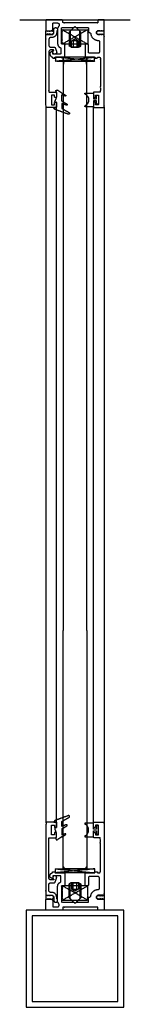
# Model space of a CAD drawing. Units: inches. Extents: x 99 to 3760, y -52 to 995.
# Drawn here: x 1676 to 1679, y 786 to 806 of the extents above; entities that cross this region are included whole.
import ezdxf

# ---------------------------------------------------------------- set-up
doc = ezdxf.new("R2010")
doc.units = ezdxf.units.IN
doc.header["$MEASUREMENT"] = 0
doc.layers.add('Predefinito', color=7, linetype='Continuous', true_color=0x000000)

msp = doc.modelspace()

# ---------------------------------------------------------------- linework, layer by layer
at = {"layer": 'Predefinito', "color": 7, "true_color": 0xffffff}
for points in [[(1676.98299, 803.84268), (1676.98299, 789.34662)], [(1677.19953, 789.34662), (1677.19953, 803.84268)], [(1677.94756, 789.34662), (1677.94756, 803.84268)], [(1678.16409, 803.84268), (1678.16409, 789.34662)]]:
    msp.add_lwpolyline(points, dxfattribs=at)
at = {"layer": 'Predefinito', "color": 1, "true_color": 0xff0000}
for points in [[(1676.58929, 785.6104), (1678.55779, 785.6104), (1678.55779, 787.5789), (1676.58929, 787.5789)], [(1676.7074, 785.72851), (1678.43968, 785.72851), (1678.43968, 787.46079), (1676.7074, 787.46079)]]:
    msp.add_lwpolyline(points, close=True, dxfattribs=at)
at = {"layer": 'Predefinito', "color": 7, "true_color": 0xffffff}
for points in [[(1676.45722, 805.6104), (1677.57354, 805.6104), (1678.68987, 805.6104)], [(1677.31764, 805.40961), (1677.57354, 805.26394), (1677.82945, 805.11827)], [(1677.82945, 805.40961), (1677.57354, 805.26394), (1677.31764, 805.11827)], [(1677.54795, 805.45292), (1677.50169, 805.40666), (1677.45543, 805.3604)], [(1677.45543, 805.3604), (1677.45543, 805.22072), (1677.45543, 805.08104)], [(1677.47512, 805.38008), (1677.47512, 805.22488), (1677.47512, 805.06967)], [(1677.59913, 805.45292), (1677.64539, 805.40666), (1677.69165, 805.3604)], [(1677.67197, 805.06967), (1677.67197, 805.22488), (1677.67197, 805.38008)], [(1677.69165, 805.08104), (1677.69165, 805.22072), (1677.69165, 805.3604)], [(1677.49323, 805.05922), (1677.47433, 805.07013), (1677.45543, 805.08104)], [(1677.50504, 805.1852), (1677.53929, 805.20498), (1677.57354, 805.22475)], [(1677.50504, 805.05922), (1677.50504, 805.12221), (1677.50504, 805.1852)], [(1677.53929, 805.1852), (1677.53929, 805.12221), (1677.53929, 805.05922)], [(1677.64205, 805.1852), (1677.60779, 805.20498), (1677.57354, 805.22475)], [(1677.60779, 805.1852), (1677.60779, 805.12221), (1677.60779, 805.05922)], [(1677.64205, 805.05922), (1677.64205, 805.12221), (1677.64205, 805.1852)], [(1677.65386, 805.05922), (1677.67275, 805.07013), (1677.69165, 805.08104)], [(1677.49323, 805.05922), (1677.49913, 805.05922), (1677.50504, 805.05922)], [(1677.65386, 805.05922), (1677.57354, 805.05922), (1677.49323, 805.05922)], [(1677.50504, 805.05922), (1677.57354, 805.05922), (1677.64205, 805.05922)], [(1677.65386, 805.05922), (1677.64795, 805.05922), (1677.64205, 805.05922)], [(1677.96724, 804.77575), (1677.57354, 804.81512), (1677.17984, 804.85449)], [(1677.17984, 804.77575), (1677.57354, 804.81512), (1677.96724, 804.85449)], [(1677.30614, 804.12655), (1677.26254, 804.15597), (1677.21895, 804.18538)], [(1677.30591, 803.96514), (1677.30591, 804.02813), (1677.30591, 804.09112)], [(1677.30614, 804.12655), (1677.34457, 804.10506), (1677.38301, 804.08357)], [(1677.37486, 804.06611), (1677.3405, 804.07861), (1677.30614, 804.09112)], [(1677.78024, 804.12615), (1677.8639, 804.12615), (1677.94756, 804.12615)], [(1677.94756, 804.12615), (1677.94756, 804.06709), (1677.94756, 804.00804)], [(1678.04598, 804.07693), (1678.0263, 804.07693), (1678.00661, 804.07693)], [(1678.00661, 804.00804), (1678.00661, 804.04248), (1678.00661, 804.07693)], [(1678.04598, 804.07693), (1678.04598, 803.98835), (1678.04598, 803.89977)], [(1677.19953, 803.93914), (1677.19216, 803.93914), (1677.18479, 803.93914)], [(1677.19953, 803.83087), (1677.19953, 803.885), (1677.19953, 803.93914)], [(1677.30625, 803.91512), (1677.30604, 803.86599), (1677.30583, 803.81685)], [(1677.30591, 803.96514), (1677.35807, 803.93502), (1677.41024, 803.9049)], [(1677.39922, 803.88128), (1677.35274, 803.8982), (1677.30625, 803.91512)], [(1677.94756, 804.00804), (1677.97709, 804.00804), (1678.00661, 804.00804)], [(1678.00661, 803.96867), (1677.97709, 803.96867), (1677.94756, 803.96867)], [(1677.94756, 803.96867), (1677.94756, 803.90961), (1677.94756, 803.85056)], [(1678.00661, 803.89977), (1678.00661, 803.93422), (1678.00661, 803.96867)], [(1678.04598, 803.89977), (1678.0263, 803.89977), (1678.00661, 803.89977)], [(1677.14835, 803.83087), (1677.17394, 803.83087), (1677.19953, 803.83087)], [(1677.43837, 803.69774), (1677.30631, 803.74581), (1677.17425, 803.79387)], [(1677.30583, 803.81685), (1677.37992, 803.77407), (1677.45402, 803.73129)], [(1677.94756, 803.85056), (1677.8639, 803.85056), (1677.78024, 803.85056)], [(1677.14835, 789.35843), (1677.17394, 789.35843), (1677.19953, 789.35843)], [(1677.43837, 789.49156), (1677.30631, 789.44349), (1677.17425, 789.39542)], [(1677.19953, 789.35843), (1677.19953, 789.30429), (1677.19953, 789.25016)], [(1677.30583, 789.37245), (1677.37992, 789.41523), (1677.45402, 789.45801)], [(1677.30625, 789.27418), (1677.30604, 789.32331), (1677.30583, 789.37245)], [(1677.94756, 789.33874), (1677.8639, 789.33874), (1677.78024, 789.33874)], [(1677.94756, 789.22063), (1677.94756, 789.27969), (1677.94756, 789.33874)], [(1677.19953, 789.25016), (1677.19216, 789.25016), (1677.18479, 789.25016)], [(1677.30591, 789.22416), (1677.35807, 789.25428), (1677.41024, 789.2844)], [(1677.30591, 789.22416), (1677.30591, 789.16117), (1677.30591, 789.09818)], [(1677.37486, 789.12319), (1677.3405, 789.11069), (1677.30614, 789.09818)], [(1677.39922, 789.30802), (1677.35274, 789.2911), (1677.30625, 789.27418)], [(1678.00661, 789.22063), (1677.97709, 789.22063), (1677.94756, 789.22063)], [(1677.94756, 789.18126), (1677.97709, 789.18126), (1678.00661, 789.18126)], [(1677.94756, 789.06315), (1677.94756, 789.12221), (1677.94756, 789.18126)], [(1678.00661, 789.28953), (1678.00661, 789.25508), (1678.00661, 789.22063)], [(1678.04598, 789.28953), (1678.0263, 789.28953), (1678.00661, 789.28953)], [(1678.00661, 789.18126), (1678.00661, 789.14681), (1678.00661, 789.11237)], [(1678.04598, 789.11237), (1678.0263, 789.11237), (1678.00661, 789.11237)], [(1678.04598, 789.11237), (1678.04598, 789.20095), (1678.04598, 789.28953)], [(1677.30614, 789.06275), (1677.26254, 789.03333), (1677.21895, 789.00392)], [(1677.30614, 789.06275), (1677.34457, 789.08424), (1677.38301, 789.10573)], [(1677.78024, 789.06315), (1677.8639, 789.06315), (1677.94756, 789.06315)], [(1677.96724, 788.41355), (1677.57354, 788.37418), (1677.17984, 788.33481)], [(1677.17984, 788.41355), (1677.57354, 788.37418), (1677.96724, 788.33481)], [(1677.49323, 788.13008), (1677.47433, 788.11917), (1677.45543, 788.10826)], [(1677.47512, 787.80922), (1677.47512, 787.96442), (1677.47512, 788.11963)], [(1677.49323, 788.13008), (1677.49913, 788.13008), (1677.50504, 788.13008)], [(1677.65386, 788.13008), (1677.57354, 788.13008), (1677.49323, 788.13008)], [(1677.50504, 788.13008), (1677.57354, 788.13008), (1677.64205, 788.13008)], [(1677.50504, 788.13008), (1677.50504, 788.06709), (1677.50504, 788.0041)], [(1677.53929, 788.0041), (1677.53929, 788.06709), (1677.53929, 788.13008)], [(1677.60779, 788.0041), (1677.60779, 788.06709), (1677.60779, 788.13008)], [(1677.65386, 788.13008), (1677.64795, 788.13008), (1677.64205, 788.13008)], [(1677.64205, 788.13008), (1677.64205, 788.06709), (1677.64205, 788.0041)], [(1677.65386, 788.13008), (1677.67275, 788.11917), (1677.69165, 788.10826)], [(1677.67197, 788.11963), (1677.67197, 787.96442), (1677.67197, 787.80922)], [(1677.31764, 787.77969), (1677.57354, 787.92536), (1677.82945, 788.07103)], [(1677.82945, 787.77969), (1677.57354, 787.92536), (1677.31764, 788.07103)], [(1677.45543, 787.8289), (1677.45543, 787.96858), (1677.45543, 788.10826)], [(1677.50504, 788.0041), (1677.53929, 787.98432), (1677.57354, 787.96455)], [(1677.64205, 788.0041), (1677.60779, 787.98432), (1677.57354, 787.96455)], [(1677.69165, 788.10826), (1677.69165, 787.96858), (1677.69165, 787.8289)]]:
    msp.add_open_spline(points, degree=2, dxfattribs=at)
for points, weights, knots in [([(1677.12866, 804.83481), (1677.12079, 804.83481), (1677.12079, 804.84268), (1677.12079, 804.84597), (1677.12079, 804.84926), (1677.12079, 804.85527), (1677.11498, 804.85685), (1677.06567, 804.8703), (1677.06567, 804.92142), (1677.06567, 804.92716), (1677.06567, 804.93291), (1677.06567, 804.94427), (1677.07551, 804.94995), (1677.09421, 804.96075), (1677.11291, 804.97155), (1677.11685, 804.97382), (1677.12079, 804.97155), (1677.12472, 804.96927), (1677.12472, 804.96473), (1677.12472, 804.94308), (1677.12472, 804.92142), (1677.12472, 804.91355), (1677.1326, 804.91355), (1677.20149, 804.91355), (1677.27039, 804.91355), (1677.29008, 804.91355), (1677.29008, 804.93323), (1677.29008, 804.98032), (1677.29008, 805.02741), (1677.29008, 805.04075), (1677.27768, 805.04569), (1677.22315, 805.06744), (1677.22315, 805.12615), (1677.22315, 805.28348), (1677.22315, 805.44082), (1677.22315, 805.44293), (1677.2242, 805.44476), (1677.23679, 805.46656), (1677.24937, 805.48835), (1677.26074, 805.50804), (1677.24937, 805.52772), (1677.23801, 805.54741), (1677.21527, 805.54741), (1677.17591, 805.54741), (1677.13654, 805.54741), (1677.12866, 805.54741), (1677.12866, 805.53953), (1677.12866, 805.48441), (1677.12866, 805.4293), (1677.12866, 805.38993), (1677.08929, 805.38993), (1677.04205, 805.38993), (1676.9948, 805.38993), (1676.98299, 805.38993), (1676.98299, 805.40174), (1676.98299, 805.50016), (1676.98299, 805.59859), (1676.98299, 805.6104), (1676.9948, 805.6104), (1677.15622, 805.6104), (1677.31764, 805.6104), (1677.32945, 805.6104), (1677.32945, 805.59859), (1677.32945, 805.5789), (1677.32945, 805.55922), (1677.32945, 805.55134), (1677.33732, 805.55134), (1677.68378, 805.55134), (1678.03023, 805.55134), (1678.03811, 805.55134), (1678.03811, 805.55922), (1678.03811, 805.5789), (1678.03811, 805.59859), (1678.03811, 805.6104), (1678.04992, 805.6104), (1678.1011, 805.6104), (1678.15228, 805.6104), (1678.16409, 805.6104), (1678.16409, 805.59859), (1678.16409, 805.50016), (1678.16409, 805.40174), (1678.16409, 805.38993), (1678.15228, 805.38993), (1678.09913, 805.38993), (1678.04598, 805.38993), (1678.00661, 805.38993), (1678.00661, 805.35056), (1678.00661, 805.31119), (1678.04598, 805.31119), (1678.09913, 805.31119), (1678.15228, 805.31119), (1678.16409, 805.31119), (1678.16409, 805.29937), (1678.16409, 804.57103), (1678.16409, 803.84268), (1678.16409, 803.83087), (1678.15228, 803.83087), (1678.05582, 803.83087), (1677.95937, 803.83087), (1677.94756, 803.83087), (1677.94756, 803.84268), (1677.94756, 803.885), (1677.94756, 803.92733), (1677.94756, 803.93914), (1677.95937, 803.93914), (1677.96724, 803.93914), (1677.97512, 803.93914), (1677.98693, 803.93914), (1677.98693, 803.92733), (1677.98693, 803.91256), (1677.98693, 803.8978), (1677.98693, 803.88993), (1677.9948, 803.88993), (1678.01842, 803.88993), (1678.04204, 803.88993), (1678.04992, 803.88993), (1678.04992, 803.8978), (1678.04992, 803.98835), (1678.04992, 804.0789), (1678.04992, 804.08678), (1678.04204, 804.08678), (1678.01842, 804.08678), (1677.9948, 804.08678), (1677.98693, 804.08678), (1677.98693, 804.0789), (1677.98693, 804.06414), (1677.98693, 804.04937), (1677.98693, 804.03756), (1677.97512, 804.03756), (1677.96724, 804.03756), (1677.95937, 804.03756), (1677.94756, 804.03756), (1677.94756, 804.04937), (1677.94756, 804.0917), (1677.94756, 804.13402), (1677.94756, 804.14583), (1677.95937, 804.14583), (1678.01842, 804.14583), (1678.07748, 804.14583), (1678.08535, 804.14583), (1678.08535, 804.15371), (1678.08535, 804.49426), (1678.08535, 804.83481), (1678.08535, 804.85449), (1678.06567, 804.85449), (1678.04992, 804.85449), (1678.03417, 804.85449), (1678.0263, 804.85449), (1678.0263, 804.84662), (1678.0263, 804.84465), (1678.0263, 804.84268), (1678.0263, 804.83481), (1678.01842, 804.83481), (1678.00268, 804.83481), (1677.98693, 804.83481), (1677.97905, 804.83481), (1677.97905, 804.84268), (1677.97905, 804.84465), (1677.97905, 804.84662), (1677.97905, 804.85449), (1677.97118, 804.85449), (1677.87866, 804.85449), (1677.78614, 804.85449), (1677.77827, 804.85449), (1677.77827, 804.86237), (1677.77827, 804.98441), (1677.77827, 805.10646), (1677.77827, 805.11827), (1677.79008, 805.11827), (1677.80779, 805.11827), (1677.82551, 805.11827), (1677.8452, 805.11827), (1677.8452, 805.09859), (1677.8452, 805.02575), (1677.8452, 804.95292), (1677.8452, 804.93323), (1677.86488, 804.93323), (1677.95543, 804.93323), (1678.04598, 804.93323), (1678.06567, 804.93323), (1678.06567, 804.95292), (1678.06567, 805.06315), (1678.06567, 805.17339), (1678.06567, 805.19307), (1678.04598, 805.19307), (1677.90513, 805.19307), (1677.88948, 805.33306), (1677.88752, 805.35056), (1677.86991, 805.35056), (1677.86149, 805.35056), (1677.85307, 805.35056), (1677.8452, 805.35056), (1677.8452, 805.35843), (1677.8452, 805.40174), (1677.8452, 805.44504), (1677.8452, 805.45292), (1677.83732, 805.45292), (1677.71527, 805.45292), (1677.59323, 805.45292), (1677.58338, 805.46276), (1677.57354, 805.4726), (1677.5637, 805.46276), (1677.55386, 805.45292), (1677.43181, 805.45292), (1677.30976, 805.45292), (1677.30189, 805.45292), (1677.30189, 805.44504), (1677.30189, 805.28559), (1677.30189, 805.12615), (1677.30189, 805.11827), (1677.30976, 805.11827), (1677.33338, 805.11827), (1677.35701, 805.11827), (1677.36882, 805.11827), (1677.36882, 805.10646), (1677.36882, 804.98441), (1677.36882, 804.86237), (1677.36882, 804.85449), (1677.36094, 804.85449), (1677.26842, 804.85449), (1677.1759, 804.85449), (1677.16803, 804.85449), (1677.16803, 804.84662), (1677.16803, 804.84465), (1677.16803, 804.84268), (1677.16803, 804.83481), (1677.16016, 804.83481), (1677.14441, 804.83481), (1677.12866, 804.83481)], [1, 0.707106781183, 1, 1, 1, 0.794722792549, 1, 0.794722792554, 1, 1, 1, 0.866025403782, 1, 1, 1, 0.866025403789, 1, 0.866025403789, 1, 1, 1, 0.707106781186, 1, 1, 1, 0.707106781191, 1, 1, 1, 0.827759135056, 1, 0.827759135058, 1, 1, 1, 0.965926164698, 1, 1, 1, 0.866025403784, 1, 0.866025403784, 1, 1, 1, 0.707106781183, 1, 1, 1, 0.707106781187, 1, 1, 1, 0.707106781069, 1, 1, 1, 0.707106781067, 1, 1, 1, 0.707106781189, 1, 1, 1, 0.707106781178, 1, 1, 1, 0.707106781187, 1, 1, 1, 0.70710678119, 1, 1, 1, 0.707106781065, 1, 1, 1, 0.707106781069, 1, 1, 1, 0.707106781187, 1, 0.707106781187, 1, 1, 1, 0.707106781189, 1, 1, 1, 0.707106781187, 1, 1, 1, 0.707106781189, 1, 1, 1, 0.707106781172, 1, 1, 1, 0.707106781198, 1, 1, 1, 0.707106781175, 1, 1, 1, 0.707106781183, 1, 1, 1, 0.707106781183, 1, 1, 1, 0.707106781183, 1, 1, 1, 0.707106781187, 1, 1, 1, 0.707106781189, 1, 1, 1, 0.707106781172, 1, 1, 1, 0.707106781183, 1, 1, 1, 0.707106781187, 1, 1, 1, 0.707106781183, 1, 1, 1, 0.707106781183, 1, 1, 1, 0.707106781183, 1, 1, 1, 0.707106781183, 1, 1, 1, 0.707106781183, 1, 1, 1, 0.707106781199, 1, 1, 1, 0.707106781189, 1, 1, 1, 0.707106781187, 1, 1, 1, 0.707106781186, 1, 1, 1, 0.707106781188, 1, 0.745355992502, 1, 0.7453559925, 1, 1, 1, 0.707106781183, 1, 1, 1, 0.707106781183, 1, 1, 1, 1, 1, 1, 1, 1, 1, 0.707106781183, 1, 1, 1, 0.707106781183, 1, 1, 1, 0.707106781189, 1, 1, 1, 0.707106781187, 1, 1, 1, 0.707106781183, 1, 1, 1, 0.707106781183, 1, 1, 1], [0, 0, 0, 0.31415927, 0.31415927, 0.48113458, 0.48113458, 0.7420328, 0.7420328, 2.9596678, 2.9596678, 3.25137742, 3.25137742, 3.7749762, 3.7749762, 4.87194171, 4.87194171, 5.08138122, 5.08138122, 5.29082073, 5.29082073, 6.39082073, 6.39082073, 6.70498, 6.70498, 10.2049596, 10.2049596, 10.99035776, 10.99035776, 13.38235013, 13.38235013, 13.97804443, 13.97804443, 16.59909938, 16.59909938, 24.59193354, 24.59193354, 24.69665278, 24.69665278, 25.97511013, 25.97511013, 27.02230768, 27.02230768, 28.06950523, 28.06950523, 30.06949373, 30.06949373, 30.383653, 30.383653, 33.18365299, 33.18365299, 34.75444932, 34.75444932, 37.15445951, 37.15445951, 37.62569841, 37.62569841, 42.62569841, 42.62569841, 43.09693731, 43.09693731, 51.29693731, 51.29693731, 51.76817621, 51.76817621, 52.76817621, 52.76817621, 53.08233547, 53.08233547, 70.68229468, 70.68229468, 70.99645394, 70.99645394, 71.99645394, 71.99645394, 72.46769284, 72.46769284, 75.06769284, 75.06769284, 75.53893174, 75.53893174, 80.53893174, 80.53893174, 81.01017064, 81.01017064, 83.71017064, 83.71017064, 85.28096696, 85.28096696, 86.85176329, 86.85176329, 89.55176329, 89.55176329, 90.02300219, 90.02300219, 127.02299199, 127.02299199, 127.49423089, 127.49423089, 132.39423089, 132.39423089, 132.86546979, 132.86546979, 135.01546979, 135.01546979, 135.48670868, 135.48670868, 135.88670868, 135.88670868, 136.35794758, 136.35794758, 137.10794758, 137.10794758, 137.42210685, 137.42210685, 138.62210685, 138.62210685, 138.93626611, 138.93626611, 143.53626611, 143.53626611, 143.85042538, 143.85042538, 145.05042538, 145.05042538, 145.36458464, 145.36458464, 146.11458464, 146.11458464, 146.58582354, 146.58582354, 146.98582354, 146.98582354, 147.45706244, 147.45706244, 149.60706244, 149.60706244, 150.07830134, 150.07830134, 153.07830134, 153.07830134, 153.3924606, 153.3924606, 170.6924606, 170.6924606, 171.47785877, 171.47785877, 172.27783837, 172.27783837, 172.59199764, 172.59199764, 172.69199764, 172.69199764, 173.0061569, 173.0061569, 173.8061569, 173.8061569, 174.12031617, 174.12031617, 174.22031617, 174.22031617, 174.53447543, 174.53447543, 179.23447543, 179.23447543, 179.5486347, 179.5486347, 185.7486143, 185.7486143, 186.2198532, 186.2198532, 187.1198532, 187.1198532, 187.90525136, 187.90525136, 191.60523096, 191.60523096, 192.39062913, 192.39062913, 196.99060873, 196.99060873, 197.77600689, 197.77600689, 203.37599669, 203.37599669, 204.16139486, 204.16139486, 209.99921611, 209.99921611, 210.72894376, 210.72894376, 211.15678741, 211.15678741, 211.47094668, 211.47094668, 213.67094668, 213.67094668, 213.98510594, 213.98510594, 220.18510594, 220.18510594, 220.89221272, 220.89221272, 221.5993195, 221.5993195, 227.7993195, 227.7993195, 228.11347877, 228.11347877, 236.21348897, 236.21348897, 236.52764823, 236.52764823, 237.72764823, 237.72764823, 238.19888713, 238.19888713, 244.39886673, 244.39886673, 244.713026, 244.713026, 249.413026, 249.413026, 249.72718526, 249.72718526, 249.82718526, 249.82718526, 250.14134453, 250.14134453, 250.94134453, 250.94134453, 250.94134453]), ([(1677.13653, 805.00016), (1677.14441, 805.00016), (1677.14441, 804.99229), (1677.14441, 804.99179), (1677.14441, 804.99129), (1677.14441, 804.98725), (1677.14113, 804.9849), (1677.12131, 804.97066), (1677.12524, 804.94658), (1677.12917, 804.9225), (1677.15248, 804.9153), (1677.17579, 804.9081), (1677.19261, 804.92578), (1677.20943, 804.94345), (1677.20109, 804.96638), (1677.18727, 805.00436), (1677.17345, 805.04233), (1677.16873, 805.05528), (1677.15495, 805.05528), (1677.12015, 805.05528), (1677.08535, 805.05528), (1677.04598, 805.05528), (1677.04598, 805.09465), (1677.04598, 805.1537), (1677.04598, 805.21276), (1677.04598, 805.25213), (1677.08535, 805.25213), (1677.0952, 805.25213), (1677.10504, 805.25213), (1677.20346, 805.25213), (1677.20346, 805.35056), (1677.20346, 805.36286), (1677.20346, 805.37517), (1677.20346, 805.37921), (1677.20674, 805.38157), (1677.22468, 805.39445), (1677.22304, 805.41647), (1677.2214, 805.4385), (1677.20175, 805.44858), (1677.1821, 805.45866), (1677.16325, 805.44714), (1677.14441, 805.43563), (1677.14441, 805.41355), (1677.14441, 805.38205), (1677.14441, 805.35056), (1677.14441, 805.31119), (1677.10504, 805.31119), (1677.04992, 805.31119), (1676.9948, 805.31119), (1676.98299, 805.31119), (1676.98299, 805.29937), (1676.98299, 804.57103), (1676.98299, 803.84268), (1676.98299, 803.83087), (1676.9948, 803.83087), (1677.09126, 803.83087), (1677.18772, 803.83087), (1677.19953, 803.83087), (1677.19953, 803.84268), (1677.19953, 803.885), (1677.19953, 803.92733), (1677.19953, 803.93914), (1677.18772, 803.93914), (1677.17984, 803.93914), (1677.17197, 803.93914), (1677.16016, 803.93914), (1677.16016, 803.92733), (1677.16016, 803.91256), (1677.16016, 803.8978), (1677.16016, 803.88993), (1677.15228, 803.88993), (1677.12866, 803.88993), (1677.10504, 803.88993), (1677.09716, 803.88993), (1677.09716, 803.8978), (1677.09716, 803.98835), (1677.09716, 804.0789), (1677.09716, 804.08678), (1677.10504, 804.08678), (1677.12866, 804.08678), (1677.15228, 804.08678), (1677.16016, 804.08678), (1677.16016, 804.0789), (1677.16016, 804.06414), (1677.16016, 804.04937), (1677.16016, 804.03756), (1677.17197, 804.03756), (1677.17984, 804.03756), (1677.18772, 804.03756), (1677.19953, 804.03756), (1677.19953, 804.04937), (1677.19953, 804.0917), (1677.19953, 804.13402), (1677.19953, 804.14583), (1677.18772, 804.14583), (1677.12079, 804.14583), (1677.05386, 804.14583), (1677.04598, 804.14583), (1677.04598, 804.15371), (1677.04598, 804.55725), (1677.04598, 804.96079), (1677.04598, 805.00016), (1677.08535, 805.00016), (1677.11094, 805.00016), (1677.13653, 805.00016)], [1, 0.707106781183, 1, 1, 1, 0.889756517744, 1, 0.84999078145, 1, 0.84999078145, 1, 0.84999078145, 1, 0.84999078145, 1, 1, 1, 0.819152044291, 1, 1, 1, 0.707106781186, 1, 1, 1, 0.7071067812, 1, 1, 1, 0.7071067812, 1, 1, 1, 0.889756514406, 1, 0.872160364598, 1, 0.872160364598, 1, 0.872160364598, 1, 0.872160364598, 1, 1, 1, 0.707106781187, 1, 1, 1, 0.707106781187, 1, 1, 1, 0.707106781189, 1, 1, 1, 0.707106781187, 1, 1, 1, 0.707106781188, 1, 1, 1, 0.707106781187, 1, 1, 1, 0.707106781183, 1, 1, 1, 0.707106781183, 1, 1, 1, 0.707106781183, 1, 1, 1, 0.707106781183, 1, 1, 1, 0.707106781189, 1, 1, 1, 0.707106781181, 1, 1, 1, 0.707106781191, 1, 1, 1, 0.707106781184, 1, 1, 1, 0.707106781187, 1, 1, 1], [0, 0, 0, 0.31415927, 0.31415927, 0.3394798, 0.3394798, 0.52907375, 0.52907375, 1.63873083, 1.63873083, 2.74838791, 2.74838791, 3.85804499, 3.85804499, 4.96770207, 4.96770207, 7.02049027, 7.02049027, 7.63135551, 7.63135551, 9.3991069, 9.3991069, 10.96990323, 10.96990323, 13.96989303, 13.96989303, 15.54068936, 15.54068936, 16.04068936, 16.04068936, 19.96768017, 19.96768017, 20.59300069, 20.59300069, 20.78259465, 20.78259465, 21.80498526, 21.80498526, 22.82737588, 22.82737588, 23.8497665, 23.8497665, 24.87215712, 24.87215712, 26.47215711, 26.47215711, 28.04295343, 28.04295343, 30.84295343, 30.84295343, 31.31419233, 31.31419233, 68.31418213, 68.31418213, 68.78542103, 68.78542103, 73.68542103, 73.68542103, 74.15665993, 74.15665993, 76.30665993, 76.30665993, 76.77789883, 76.77789883, 77.17789883, 77.17789883, 77.64913772, 77.64913772, 78.39913772, 78.39913772, 78.71329699, 78.71329699, 79.91329699, 79.91329699, 80.22745626, 80.22745626, 84.82745626, 84.82745626, 85.14161552, 85.14161552, 86.34161552, 86.34161552, 86.65577479, 86.65577479, 87.40577479, 87.40577479, 87.87701368, 87.87701368, 88.27701368, 88.27701368, 88.74825258, 88.74825258, 90.89825258, 90.89825258, 91.36949148, 91.36949148, 94.76949148, 94.76949148, 95.08365075, 95.08365075, 115.58365075, 115.58365075, 117.15444707, 117.15444707, 118.45444707, 118.45444707, 118.45444707]), ([(1677.00493, 805.31315), (1677.01857, 805.31906), (1677.0322, 805.32496), (1677.0322, 805.31906), (1677.0322, 805.31315), (1677.03825, 805.31315), (1677.0443, 805.31315), (1677.05794, 805.31906), (1677.07157, 805.32496), (1677.07157, 805.31906), (1677.07157, 805.31315), (1677.0765, 805.31315), (1677.08142, 805.31315), (1677.09476, 805.31426), (1677.1081, 805.31538), (1677.14047, 805.31807), (1677.14047, 805.35056), (1677.14047, 805.38304), (1677.1081, 805.38573), (1677.09476, 805.38685), (1677.08142, 805.38796), (1677.0765, 805.38796), (1677.07157, 805.38796), (1677.07157, 805.38205), (1677.07157, 805.37615), (1677.05794, 805.38205), (1677.0443, 805.38796), (1677.03825, 805.38796), (1677.0322, 805.38796), (1677.0322, 805.38205), (1677.0322, 805.37615), (1677.01857, 805.38205), (1677.00493, 805.38796), (1676.99396, 805.38796), (1676.98299, 805.38796), (1676.98299, 805.35056), (1676.98299, 805.31315), (1676.99396, 805.31315), (1677.00493, 805.31315)], [1, 1, 1, 1, 1, 1, 1, 1, 1, 1, 1, 1, 1, 1, 1, 0.735870844775, 1, 0.735870844775, 1, 1, 1, 1, 1, 1, 1, 1, 1, 1, 1, 1, 1, 1, 1, 1, 1, 1, 1, 1, 1], [0, 0, 0, 0.75498344, 0.75498344, 1.05498344, 1.05498344, 1.36216312, 1.36216312, 2.11714656, 2.11714656, 2.41714656, 2.41714656, 2.66714656, 2.66714656, 3.3472906, 3.3472906, 4.68120408, 4.68120408, 6.01511755, 6.01511755, 6.69526159, 6.69526159, 6.94526159, 6.94526159, 7.24526159, 7.24526159, 8.00024504, 8.00024504, 8.30742471, 8.30742471, 8.60742471, 8.60742471, 9.36240816, 9.36240816, 9.91958783, 9.91958783, 11.81958783, 11.81958783, 12.37676751, 12.37676751, 12.37676751]), ([(1678.14216, 805.31315), (1678.12852, 805.31906), (1678.11488, 805.32496), (1678.11488, 805.31906), (1678.11488, 805.31315), (1678.10883, 805.31315), (1678.10279, 805.31315), (1678.08915, 805.31906), (1678.07551, 805.32496), (1678.07551, 805.31906), (1678.07551, 805.31315), (1678.07059, 805.31315), (1678.06567, 805.31315), (1678.05232, 805.31426), (1678.03898, 805.31538), (1678.00661, 805.31807), (1678.00661, 805.35056), (1678.00661, 805.38304), (1678.03898, 805.38573), (1678.05232, 805.38685), (1678.06567, 805.38796), (1678.07059, 805.38796), (1678.07551, 805.38796), (1678.07551, 805.38205), (1678.07551, 805.37615), (1678.08915, 805.38205), (1678.10279, 805.38796), (1678.10883, 805.38796), (1678.11488, 805.38796), (1678.11488, 805.38205), (1678.11488, 805.37615), (1678.12852, 805.38205), (1678.14216, 805.38796), (1678.15312, 805.38796), (1678.16409, 805.38796), (1678.16409, 805.35056), (1678.16409, 805.31315), (1678.15312, 805.31315), (1678.14216, 805.31315)], [1, 1, 1, 1, 1, 1, 1, 1, 1, 1, 1, 1, 1, 1, 1, 0.735870844775, 1, 0.735870844775, 1, 1, 1, 1, 1, 1, 1, 1, 1, 1, 1, 1, 1, 1, 1, 1, 1, 1, 1, 1, 1], [0, 0, 0, 0.75498344, 0.75498344, 1.05498344, 1.05498344, 1.36216312, 1.36216312, 2.11714656, 2.11714656, 2.41714656, 2.41714656, 2.66714656, 2.66714656, 3.3472906, 3.3472906, 4.68120408, 4.68120408, 6.01511755, 6.01511755, 6.69526159, 6.69526159, 6.94526159, 6.94526159, 7.24526159, 7.24526159, 8.00024504, 8.00024504, 8.30742471, 8.30742471, 8.60742471, 8.60742471, 9.36240816, 9.36240816, 9.91958783, 9.91958783, 11.81958783, 11.81958783, 12.37676751, 12.37676751, 12.37676751]), ([(1677.18905, 804.1635), (1677.18515, 804.17678), (1677.19631, 804.18495), (1677.20748, 804.19312), (1677.21895, 804.18538)], [1, 0.818116267616, 1, 0.818116267616, 1], [0, 0, 0, 0.61266874, 0.61266874, 1.22533748, 1.22533748, 1.22533748]), ([(1677.38301, 804.08357), (1677.39068, 804.07914), (1677.38693, 804.07111), (1677.38319, 804.06308), (1677.37486, 804.06611)], [1, 0.737277336811, 1, 0.737277336811, 1], [0, 0, 0, 0.364351024, 0.364351024, 0.728702049, 0.728702049, 0.728702049]), ([(1677.7758, 804.10752), (1677.76886, 804.11102), (1677.77066, 804.11858), (1677.77246, 804.12615), (1677.78024, 804.12615)], [1, 0.78473579226, 1, 0.78473579226, 1], [0, 0, 0, 0.334263286, 0.334263286, 0.668526573, 0.668526573, 0.668526573]), ([(1677.7758, 804.10752), (1677.84913, 804.0705), (1677.84913, 803.98835), (1677.84913, 803.9062), (1677.7758, 803.86918)], [1, 0.851658316706, 1, 0.851658316706, 1], [0, 0, 0, 3.74091035, 3.74091035, 7.4818207, 7.4818207, 7.4818207]), ([(1677.18973, 803.93914), (1677.17752, 803.93914), (1677.17119, 803.94957), (1677.16485, 803.96), (1677.17047, 803.97083)], [1, 0.871587915548, 1, 0.871587915548, 1], [0, 0, 0, 0.56477362, 0.56477362, 1.12954724, 1.12954724, 1.12954724]), ([(1677.41024, 803.9049), (1677.42062, 803.89891), (1677.41555, 803.88805), (1677.41049, 803.87718), (1677.39922, 803.88128)], [1, 0.737277336811, 1, 0.737277336811, 1], [0, 0, 0, 0.492899113, 0.492899113, 0.985798226, 0.985798226, 0.985798226]), ([(1677.78024, 803.85056), (1677.77246, 803.85056), (1677.77066, 803.85812), (1677.76886, 803.86568), (1677.7758, 803.86918)], [1, 0.78473579226, 1, 0.78473579226, 1], [0, 0, 0, 0.334263286, 0.334263286, 0.668526573, 0.668526573, 0.668526573]), ([(1677.45402, 803.73129), (1677.46876, 803.72278), (1677.46157, 803.70735), (1677.45437, 803.69192), (1677.43837, 803.69774)], [1, 0.737277336811, 1, 0.737277336811, 1], [0, 0, 0, 0.70014079, 0.70014079, 1.40028157, 1.40028157, 1.40028157]), ([(1677.13653, 788.18914), (1677.14441, 788.18914), (1677.14441, 788.19701), (1677.14441, 788.19751), (1677.14441, 788.19801), (1677.14441, 788.20205), (1677.14113, 788.2044), (1677.12131, 788.21864), (1677.12524, 788.24272), (1677.12917, 788.2668), (1677.15248, 788.274), (1677.17579, 788.2812), (1677.19261, 788.26352), (1677.20943, 788.24584), (1677.20109, 788.22292), (1677.18727, 788.18494), (1677.17345, 788.14697), (1677.16873, 788.13402), (1677.15495, 788.13402), (1677.12015, 788.13402), (1677.08535, 788.13402), (1677.04598, 788.13402), (1677.04598, 788.09465), (1677.04598, 788.03559), (1677.04598, 787.97654), (1677.04598, 787.93717), (1677.08535, 787.93717), (1677.0952, 787.93717), (1677.10504, 787.93717), (1677.20346, 787.93717), (1677.20346, 787.83874), (1677.20346, 787.82643), (1677.20346, 787.81412), (1677.20346, 787.81009), (1677.20674, 787.80773), (1677.22468, 787.79485), (1677.22304, 787.77282), (1677.2214, 787.7508), (1677.20175, 787.74072), (1677.1821, 787.73064), (1677.16325, 787.74215), (1677.14441, 787.75367), (1677.14441, 787.77575), (1677.14441, 787.80725), (1677.14441, 787.83874), (1677.14441, 787.87811), (1677.10504, 787.87811), (1677.04992, 787.87811), (1676.9948, 787.87811), (1676.98299, 787.87811), (1676.98299, 787.88992), (1676.98299, 788.61827), (1676.98299, 789.34662), (1676.98299, 789.35843), (1676.9948, 789.35843), (1677.09126, 789.35843), (1677.18772, 789.35843), (1677.19953, 789.35843), (1677.19953, 789.34662), (1677.19953, 789.30429), (1677.19953, 789.26197), (1677.19953, 789.25016), (1677.18772, 789.25016), (1677.17984, 789.25016), (1677.17197, 789.25016), (1677.16016, 789.25016), (1677.16016, 789.26197), (1677.16016, 789.27674), (1677.16016, 789.2915), (1677.16016, 789.29937), (1677.15228, 789.29937), (1677.12866, 789.29937), (1677.10504, 789.29937), (1677.09716, 789.29937), (1677.09716, 789.2915), (1677.09716, 789.20095), (1677.09716, 789.1104), (1677.09716, 789.10252), (1677.10504, 789.10252), (1677.12866, 789.10252), (1677.15228, 789.10252), (1677.16016, 789.10252), (1677.16016, 789.1104), (1677.16016, 789.12516), (1677.16016, 789.13992), (1677.16016, 789.15174), (1677.17197, 789.15174), (1677.17984, 789.15174), (1677.18772, 789.15174), (1677.19953, 789.15174), (1677.19953, 789.13992), (1677.19953, 789.0976), (1677.19953, 789.05528), (1677.19953, 789.04347), (1677.18772, 789.04347), (1677.12079, 789.04347), (1677.05386, 789.04347), (1677.04598, 789.04347), (1677.04598, 789.03559), (1677.04598, 788.63205), (1677.04598, 788.22851), (1677.04598, 788.18914), (1677.08535, 788.18914), (1677.11094, 788.18914), (1677.13653, 788.18914)], [1, 0.707106781183, 1, 1, 1, 0.889756517744, 1, 0.84999078145, 1, 0.84999078145, 1, 0.84999078145, 1, 0.84999078145, 1, 1, 1, 0.819152044291, 1, 1, 1, 0.707106781186, 1, 1, 1, 0.7071067812, 1, 1, 1, 0.7071067812, 1, 1, 1, 0.889756514406, 1, 0.872160364598, 1, 0.872160364598, 1, 0.872160364598, 1, 0.872160364598, 1, 1, 1, 0.707106781187, 1, 1, 1, 0.707106781187, 1, 1, 1, 0.707106781189, 1, 1, 1, 0.707106781187, 1, 1, 1, 0.707106781188, 1, 1, 1, 0.707106781187, 1, 1, 1, 0.707106781183, 1, 1, 1, 0.707106781183, 1, 1, 1, 0.707106781183, 1, 1, 1, 0.707106781183, 1, 1, 1, 0.707106781189, 1, 1, 1, 0.707106781181, 1, 1, 1, 0.707106781191, 1, 1, 1, 0.707106781184, 1, 1, 1, 0.707106781187, 1, 1, 1], [0, 0, 0, 0.31415927, 0.31415927, 0.3394798, 0.3394798, 0.52907375, 0.52907375, 1.63873083, 1.63873083, 2.74838791, 2.74838791, 3.85804499, 3.85804499, 4.96770207, 4.96770207, 7.02049027, 7.02049027, 7.63135551, 7.63135551, 9.3991069, 9.3991069, 10.96990323, 10.96990323, 13.96989303, 13.96989303, 15.54068936, 15.54068936, 16.04068936, 16.04068936, 19.96768017, 19.96768017, 20.59300069, 20.59300069, 20.78259465, 20.78259465, 21.80498526, 21.80498526, 22.82737588, 22.82737588, 23.8497665, 23.8497665, 24.87215712, 24.87215712, 26.47215711, 26.47215711, 28.04295343, 28.04295343, 30.84295343, 30.84295343, 31.31419233, 31.31419233, 68.31418213, 68.31418213, 68.78542103, 68.78542103, 73.68542103, 73.68542103, 74.15665993, 74.15665993, 76.30665993, 76.30665993, 76.77789883, 76.77789883, 77.17789883, 77.17789883, 77.64913772, 77.64913772, 78.39913772, 78.39913772, 78.71329699, 78.71329699, 79.91329699, 79.91329699, 80.22745626, 80.22745626, 84.82745626, 84.82745626, 85.14161552, 85.14161552, 86.34161552, 86.34161552, 86.65577479, 86.65577479, 87.40577479, 87.40577479, 87.87701368, 87.87701368, 88.27701368, 88.27701368, 88.74825258, 88.74825258, 90.89825258, 90.89825258, 91.36949148, 91.36949148, 94.76949148, 94.76949148, 95.08365075, 95.08365075, 115.58365075, 115.58365075, 117.15444707, 117.15444707, 118.45444707, 118.45444707, 118.45444707]), ([(1677.12866, 788.35449), (1677.12079, 788.35449), (1677.12079, 788.34662), (1677.12079, 788.34333), (1677.12079, 788.34004), (1677.12079, 788.33403), (1677.11498, 788.33245), (1677.06567, 788.31899), (1677.06567, 788.26788), (1677.06567, 788.26213), (1677.06567, 788.25639), (1677.06567, 788.24503), (1677.07551, 788.23934), (1677.09421, 788.22855), (1677.11291, 788.21775), (1677.11685, 788.21548), (1677.12079, 788.21775), (1677.12472, 788.22002), (1677.12472, 788.22457), (1677.12472, 788.24622), (1677.12472, 788.26788), (1677.12472, 788.27575), (1677.1326, 788.27575), (1677.20149, 788.27575), (1677.27039, 788.27575), (1677.29008, 788.27575), (1677.29008, 788.25607), (1677.29008, 788.20898), (1677.29008, 788.16189), (1677.29008, 788.14855), (1677.27768, 788.14361), (1677.22315, 788.12186), (1677.22315, 788.06315), (1677.22315, 787.90581), (1677.22315, 787.74847), (1677.22315, 787.74637), (1677.2242, 787.74454), (1677.23679, 787.72274), (1677.24937, 787.70095), (1677.26074, 787.68126), (1677.24937, 787.66158), (1677.23801, 787.64189), (1677.21527, 787.64189), (1677.17591, 787.64189), (1677.13654, 787.64189), (1677.12866, 787.64189), (1677.12866, 787.64977), (1677.12866, 787.70489), (1677.12866, 787.76), (1677.12866, 787.79937), (1677.08929, 787.79937), (1677.04205, 787.79937), (1676.9948, 787.79937), (1676.98299, 787.79937), (1676.98299, 787.78756), (1676.98299, 787.68914), (1676.98299, 787.59071), (1676.98299, 787.5789), (1676.9948, 787.5789), (1677.15622, 787.5789), (1677.31764, 787.5789), (1677.32945, 787.5789), (1677.32945, 787.59071), (1677.32945, 787.6104), (1677.32945, 787.63008), (1677.32945, 787.63796), (1677.33732, 787.63796), (1677.68378, 787.63796), (1678.03023, 787.63796), (1678.03811, 787.63796), (1678.03811, 787.63008), (1678.03811, 787.6104), (1678.03811, 787.59071), (1678.03811, 787.5789), (1678.04992, 787.5789), (1678.1011, 787.5789), (1678.15228, 787.5789), (1678.16409, 787.5789), (1678.16409, 787.59071), (1678.16409, 787.68914), (1678.16409, 787.78756), (1678.16409, 787.79937), (1678.15228, 787.79937), (1678.09913, 787.79937), (1678.04598, 787.79937), (1678.00661, 787.79937), (1678.00661, 787.83874), (1678.00661, 787.87811), (1678.04598, 787.87811), (1678.09913, 787.87811), (1678.15228, 787.87811), (1678.16409, 787.87811), (1678.16409, 787.88992), (1678.16409, 788.61827), (1678.16409, 789.34662), (1678.16409, 789.35843), (1678.15228, 789.35843), (1678.05582, 789.35843), (1677.95937, 789.35843), (1677.94756, 789.35843), (1677.94756, 789.34662), (1677.94756, 789.30429), (1677.94756, 789.26197), (1677.94756, 789.25016), (1677.95937, 789.25016), (1677.96724, 789.25016), (1677.97512, 789.25016), (1677.98693, 789.25016), (1677.98693, 789.26197), (1677.98693, 789.27674), (1677.98693, 789.2915), (1677.98693, 789.29937), (1677.9948, 789.29937), (1678.01842, 789.29937), (1678.04204, 789.29937), (1678.04992, 789.29937), (1678.04992, 789.2915), (1678.04992, 789.20095), (1678.04992, 789.1104), (1678.04992, 789.10252), (1678.04204, 789.10252), (1678.01842, 789.10252), (1677.9948, 789.10252), (1677.98693, 789.10252), (1677.98693, 789.1104), (1677.98693, 789.12516), (1677.98693, 789.13992), (1677.98693, 789.15174), (1677.97512, 789.15174), (1677.96724, 789.15174), (1677.95937, 789.15174), (1677.94756, 789.15174), (1677.94756, 789.13992), (1677.94756, 789.0976), (1677.94756, 789.05528), (1677.94756, 789.04347), (1677.95937, 789.04347), (1678.01842, 789.04347), (1678.07748, 789.04347), (1678.08535, 789.04347), (1678.08535, 789.03559), (1678.08535, 788.69504), (1678.08535, 788.35449), (1678.08535, 788.33481), (1678.06567, 788.33481), (1678.04992, 788.33481), (1678.03417, 788.33481), (1678.0263, 788.33481), (1678.0263, 788.34268), (1678.0263, 788.34465), (1678.0263, 788.34662), (1678.0263, 788.35449), (1678.01842, 788.35449), (1678.00268, 788.35449), (1677.98693, 788.35449), (1677.97905, 788.35449), (1677.97905, 788.34662), (1677.97905, 788.34465), (1677.97905, 788.34268), (1677.97905, 788.33481), (1677.97118, 788.33481), (1677.87866, 788.33481), (1677.78614, 788.33481), (1677.77827, 788.33481), (1677.77827, 788.32693), (1677.77827, 788.20489), (1677.77827, 788.08284), (1677.77827, 788.07103), (1677.79008, 788.07103), (1677.80779, 788.07103), (1677.82551, 788.07103), (1677.8452, 788.07103), (1677.8452, 788.09071), (1677.8452, 788.16355), (1677.8452, 788.23638), (1677.8452, 788.25607), (1677.86488, 788.25607), (1677.95543, 788.25607), (1678.04598, 788.25607), (1678.06567, 788.25607), (1678.06567, 788.23638), (1678.06567, 788.12614), (1678.06567, 788.01591), (1678.06567, 787.99622), (1678.04598, 787.99622), (1677.90513, 787.99622), (1677.88948, 787.85624), (1677.88752, 787.83874), (1677.86991, 787.83874), (1677.86149, 787.83874), (1677.85307, 787.83874), (1677.8452, 787.83874), (1677.8452, 787.83087), (1677.8452, 787.78756), (1677.8452, 787.74426), (1677.8452, 787.73638), (1677.83732, 787.73638), (1677.71527, 787.73638), (1677.59323, 787.73638), (1677.58338, 787.72654), (1677.57354, 787.7167), (1677.5637, 787.72654), (1677.55386, 787.73638), (1677.43181, 787.73638), (1677.30976, 787.73638), (1677.30189, 787.73638), (1677.30189, 787.74426), (1677.30189, 787.9037), (1677.30189, 788.06315), (1677.30189, 788.07103), (1677.30976, 788.07103), (1677.33338, 788.07103), (1677.35701, 788.07103), (1677.36882, 788.07103), (1677.36882, 788.08284), (1677.36882, 788.20489), (1677.36882, 788.32693), (1677.36882, 788.33481), (1677.36094, 788.33481), (1677.26842, 788.33481), (1677.1759, 788.33481), (1677.16803, 788.33481), (1677.16803, 788.34268), (1677.16803, 788.34465), (1677.16803, 788.34662), (1677.16803, 788.35449), (1677.16016, 788.35449), (1677.14441, 788.35449), (1677.12866, 788.35449)], [1, 0.707106781183, 1, 1, 1, 0.794722792549, 1, 0.794722792554, 1, 1, 1, 0.866025403782, 1, 1, 1, 0.866025403789, 1, 0.866025403789, 1, 1, 1, 0.707106781186, 1, 1, 1, 0.707106781191, 1, 1, 1, 0.827759135056, 1, 0.827759135058, 1, 1, 1, 0.965926164698, 1, 1, 1, 0.866025403784, 1, 0.866025403784, 1, 1, 1, 0.707106781183, 1, 1, 1, 0.707106781187, 1, 1, 1, 0.707106781069, 1, 1, 1, 0.707106781067, 1, 1, 1, 0.707106781189, 1, 1, 1, 0.707106781178, 1, 1, 1, 0.707106781187, 1, 1, 1, 0.70710678119, 1, 1, 1, 0.707106781065, 1, 1, 1, 0.707106781069, 1, 1, 1, 0.707106781187, 1, 0.707106781187, 1, 1, 1, 0.707106781189, 1, 1, 1, 0.707106781187, 1, 1, 1, 0.707106781189, 1, 1, 1, 0.707106781172, 1, 1, 1, 0.707106781198, 1, 1, 1, 0.707106781175, 1, 1, 1, 0.707106781183, 1, 1, 1, 0.707106781183, 1, 1, 1, 0.707106781183, 1, 1, 1, 0.707106781187, 1, 1, 1, 0.707106781189, 1, 1, 1, 0.707106781172, 1, 1, 1, 0.707106781183, 1, 1, 1, 0.707106781187, 1, 1, 1, 0.707106781183, 1, 1, 1, 0.707106781183, 1, 1, 1, 0.707106781183, 1, 1, 1, 0.707106781183, 1, 1, 1, 0.707106781183, 1, 1, 1, 0.707106781199, 1, 1, 1, 0.707106781189, 1, 1, 1, 0.707106781187, 1, 1, 1, 0.707106781186, 1, 1, 1, 0.707106781188, 1, 0.745355992502, 1, 0.7453559925, 1, 1, 1, 0.707106781183, 1, 1, 1, 0.707106781183, 1, 1, 1, 1, 1, 1, 1, 1, 1, 0.707106781183, 1, 1, 1, 0.707106781183, 1, 1, 1, 0.707106781189, 1, 1, 1, 0.707106781187, 1, 1, 1, 0.707106781183, 1, 1, 1, 0.707106781183, 1, 1, 1], [0, 0, 0, 0.31415927, 0.31415927, 0.48113458, 0.48113458, 0.7420328, 0.7420328, 2.9596678, 2.9596678, 3.25137742, 3.25137742, 3.7749762, 3.7749762, 4.87194171, 4.87194171, 5.08138122, 5.08138122, 5.29082073, 5.29082073, 6.39082073, 6.39082073, 6.70498, 6.70498, 10.2049596, 10.2049596, 10.99035776, 10.99035776, 13.38235013, 13.38235013, 13.97804443, 13.97804443, 16.59909938, 16.59909938, 24.59193354, 24.59193354, 24.69665278, 24.69665278, 25.97511013, 25.97511013, 27.02230768, 27.02230768, 28.06950523, 28.06950523, 30.06949373, 30.06949373, 30.383653, 30.383653, 33.18365299, 33.18365299, 34.75444932, 34.75444932, 37.15445951, 37.15445951, 37.62569841, 37.62569841, 42.62569841, 42.62569841, 43.09693731, 43.09693731, 51.29693731, 51.29693731, 51.76817621, 51.76817621, 52.76817621, 52.76817621, 53.08233547, 53.08233547, 70.68229468, 70.68229468, 70.99645394, 70.99645394, 71.99645394, 71.99645394, 72.46769284, 72.46769284, 75.06769284, 75.06769284, 75.53893174, 75.53893174, 80.53893174, 80.53893174, 81.01017064, 81.01017064, 83.71017064, 83.71017064, 85.28096696, 85.28096696, 86.85176329, 86.85176329, 89.55176329, 89.55176329, 90.02300219, 90.02300219, 127.02299199, 127.02299199, 127.49423089, 127.49423089, 132.39423089, 132.39423089, 132.86546979, 132.86546979, 135.01546979, 135.01546979, 135.48670868, 135.48670868, 135.88670868, 135.88670868, 136.35794758, 136.35794758, 137.10794758, 137.10794758, 137.42210685, 137.42210685, 138.62210685, 138.62210685, 138.93626611, 138.93626611, 143.53626611, 143.53626611, 143.85042538, 143.85042538, 145.05042538, 145.05042538, 145.36458464, 145.36458464, 146.11458464, 146.11458464, 146.58582354, 146.58582354, 146.98582354, 146.98582354, 147.45706244, 147.45706244, 149.60706244, 149.60706244, 150.07830134, 150.07830134, 153.07830134, 153.07830134, 153.3924606, 153.3924606, 170.6924606, 170.6924606, 171.47785877, 171.47785877, 172.27783837, 172.27783837, 172.59199764, 172.59199764, 172.69199764, 172.69199764, 173.0061569, 173.0061569, 173.8061569, 173.8061569, 174.12031617, 174.12031617, 174.22031617, 174.22031617, 174.53447543, 174.53447543, 179.23447543, 179.23447543, 179.5486347, 179.5486347, 185.7486143, 185.7486143, 186.2198532, 186.2198532, 187.1198532, 187.1198532, 187.90525136, 187.90525136, 191.60523096, 191.60523096, 192.39062913, 192.39062913, 196.99060873, 196.99060873, 197.77600689, 197.77600689, 203.37599669, 203.37599669, 204.16139486, 204.16139486, 209.99921611, 209.99921611, 210.72894376, 210.72894376, 211.15678741, 211.15678741, 211.47094668, 211.47094668, 213.67094668, 213.67094668, 213.98510594, 213.98510594, 220.18510594, 220.18510594, 220.89221272, 220.89221272, 221.5993195, 221.5993195, 227.7993195, 227.7993195, 228.11347877, 228.11347877, 236.21348897, 236.21348897, 236.52764823, 236.52764823, 237.72764823, 237.72764823, 238.19888713, 238.19888713, 244.39886673, 244.39886673, 244.713026, 244.713026, 249.413026, 249.413026, 249.72718526, 249.72718526, 249.82718526, 249.82718526, 250.14134453, 250.14134453, 250.94134453, 250.94134453, 250.94134453]), ([(1677.45402, 789.45801), (1677.46876, 789.46652), (1677.46157, 789.48195), (1677.45437, 789.49738), (1677.43837, 789.49156)], [1, 0.737277336811, 1, 0.737277336811, 1], [0, 0, 0, 0.70014079, 0.70014079, 1.40028157, 1.40028157, 1.40028157]), ([(1677.78024, 789.33874), (1677.77246, 789.33874), (1677.77066, 789.33118), (1677.76886, 789.32362), (1677.7758, 789.32011)], [1, 0.78473579226, 1, 0.78473579226, 1], [0, 0, 0, 0.334263286, 0.334263286, 0.668526573, 0.668526573, 0.668526573]), ([(1677.7758, 789.08178), (1677.84913, 789.1188), (1677.84913, 789.20095), (1677.84913, 789.2831), (1677.7758, 789.32011)], [1, 0.851658316706, 1, 0.851658316706, 1], [0, 0, 0, 3.74091035, 3.74091035, 7.4818207, 7.4818207, 7.4818207]), ([(1677.18973, 789.25016), (1677.17752, 789.25016), (1677.17119, 789.23973), (1677.16485, 789.2293), (1677.17047, 789.21847)], [1, 0.871587915548, 1, 0.871587915548, 1], [0, 0, 0, 0.56477362, 0.56477362, 1.12954724, 1.12954724, 1.12954724]), ([(1677.38301, 789.10573), (1677.39068, 789.11016), (1677.38693, 789.11819), (1677.38319, 789.12622), (1677.37486, 789.12319)], [1, 0.737277336811, 1, 0.737277336811, 1], [0, 0, 0, 0.364351024, 0.364351024, 0.728702049, 0.728702049, 0.728702049]), ([(1677.41024, 789.2844), (1677.42062, 789.29039), (1677.41555, 789.30125), (1677.41049, 789.31212), (1677.39922, 789.30802)], [1, 0.737277336811, 1, 0.737277336811, 1], [0, 0, 0, 0.492899113, 0.492899113, 0.985798226, 0.985798226, 0.985798226]), ([(1677.18905, 789.0258), (1677.18515, 789.01252), (1677.19631, 789.00435), (1677.20748, 788.99618), (1677.21895, 789.00392)], [1, 0.818116267616, 1, 0.818116267616, 1], [0, 0, 0, 0.61266874, 0.61266874, 1.22533748, 1.22533748, 1.22533748]), ([(1677.7758, 789.08178), (1677.76886, 789.07828), (1677.77066, 789.07072), (1677.77246, 789.06315), (1677.78024, 789.06315)], [1, 0.78473579226, 1, 0.78473579226, 1], [0, 0, 0, 0.334263286, 0.334263286, 0.668526573, 0.668526573, 0.668526573])]:
    msp.add_rational_spline(points, weights, degree=2, knots=knots, dxfattribs=at)
for points, knots in [([(1677.82945, 805.11827), (1677.82945, 805.26394), (1677.82945, 805.40961), (1677.57354, 805.40961), (1677.31764, 805.40961), (1677.31764, 805.26394), (1677.31764, 805.11827), (1677.57354, 805.11827), (1677.82945, 805.11827)], [0, 0, 0, 1, 1, 2, 2, 3, 3, 4, 4, 4]), ([(1677.81567, 793.24412), (1677.81567, 798.99025), (1677.81567, 804.73638), (1677.79598, 804.75607), (1677.7763, 804.77575), (1677.57354, 804.77575), (1677.37079, 804.77575), (1677.3511, 804.75607), (1677.33142, 804.73638), (1677.33142, 798.99025), (1677.33142, 793.24412)], [0.86631702, 0.86631702, 0.86631702, 1, 1, 2, 2, 3, 3, 4, 4, 4.13368298, 4.13368298, 4.13368298]), ([(1677.17984, 804.85449), (1677.57354, 804.85449), (1677.96724, 804.85449), (1677.96724, 804.81512), (1677.96724, 804.77575), (1677.57354, 804.77575), (1677.17984, 804.77575), (1677.17984, 804.81512), (1677.17984, 804.85449)], [0, 0, 0, 1, 1, 2, 2, 3, 3, 4, 4, 4]), ([(1677.81567, 793.24412), (1677.81567, 790.84852), (1677.81567, 788.45292), (1677.79598, 788.43323), (1677.7763, 788.41355), (1677.57354, 788.41355), (1677.37079, 788.41355), (1677.3511, 788.43323), (1677.33142, 788.45292), (1677.33142, 790.84852), (1677.33142, 793.24412)], [0.86631702, 0.86631702, 0.86631702, 1, 1, 2, 2, 3, 3, 4, 4, 4.13368298, 4.13368298, 4.13368298]), ([(1677.17984, 788.33481), (1677.57354, 788.33481), (1677.96724, 788.33481), (1677.96724, 788.37418), (1677.96724, 788.41355), (1677.57354, 788.41355), (1677.17984, 788.41355), (1677.17984, 788.37418), (1677.17984, 788.33481)], [0, 0, 0, 1, 1, 2, 2, 3, 3, 4, 4, 4]), ([(1677.82945, 788.07103), (1677.82945, 787.92536), (1677.82945, 787.77969), (1677.57354, 787.77969), (1677.31764, 787.77969), (1677.31764, 787.92536), (1677.31764, 788.07103), (1677.57354, 788.07103), (1677.82945, 788.07103)], [0, 0, 0, 1, 1, 2, 2, 3, 3, 4, 4, 4])]:
    msp.add_open_spline(points, degree=2, knots=knots, dxfattribs=at)
for points, weights in [([(1677.50504, 805.1852), (1677.52216, 805.1926), (1677.53929, 805.1852)], [1, 0.917940672221, 1]), ([(1677.53929, 805.1852), (1677.57354, 805.19478), (1677.60779, 805.1852)], [1, 0.96301790847, 1]), ([(1677.60779, 805.1852), (1677.62492, 805.1926), (1677.64205, 805.1852)], [1, 0.917940672221, 1]), ([(1677.18905, 804.1635), (1677.21852, 804.06343), (1677.17047, 803.97083)], [1, 0.927735061351, 1]), ([(1677.17425, 803.79387), (1677.14835, 803.8033), (1677.14835, 803.83087)], [1, 0.819152044285, 1]), ([(1677.17425, 789.39542), (1677.14835, 789.386), (1677.14835, 789.35843)], [1, 0.819152044285, 1]), ([(1677.18905, 789.0258), (1677.21852, 789.12587), (1677.17047, 789.21847)], [1, 0.927735061351, 1]), ([(1677.50504, 788.0041), (1677.52216, 787.9967), (1677.53929, 788.0041)], [1, 0.917940672221, 1]), ([(1677.53929, 788.0041), (1677.57354, 787.99451), (1677.60779, 788.0041)], [1, 0.96301790847, 1]), ([(1677.60779, 788.0041), (1677.62492, 787.9967), (1677.64205, 788.0041)], [1, 0.917940672221, 1])]:
    msp.add_rational_spline(points, weights, degree=2, dxfattribs=at)
at = {"layer": 'Predefinito'}
for points in [[(1677.00493, 787.87615), (1677.01857, 787.87024), (1677.0322, 787.86433), (1677.0322, 787.87024), (1677.0322, 787.87615), (1677.03825, 787.87615), (1677.0443, 787.87615), (1677.05794, 787.87024), (1677.07157, 787.86433), (1677.07157, 787.87024), (1677.07157, 787.87615), (1677.0765, 787.87615), (1677.08142, 787.87615), (1677.09476, 787.87503), (1677.1081, 787.87392), (1677.14047, 787.87123), (1677.14047, 787.83874), (1677.14047, 787.80626), (1677.1081, 787.80356), (1677.09476, 787.80245), (1677.08142, 787.80134), (1677.0765, 787.80134), (1677.07157, 787.80134), (1677.07157, 787.80725), (1677.07157, 787.81315), (1677.05794, 787.80725), (1677.0443, 787.80134), (1677.03825, 787.80134), (1677.0322, 787.80134), (1677.0322, 787.80725), (1677.0322, 787.81315), (1677.01857, 787.80725), (1677.00493, 787.80134), (1676.99396, 787.80134), (1676.98299, 787.80134), (1676.98299, 787.83874), (1676.98299, 787.87615), (1676.99396, 787.87615), (1677.00493, 787.87615)], [(1678.14216, 787.87615), (1678.12852, 787.87024), (1678.11488, 787.86433), (1678.11488, 787.87024), (1678.11488, 787.87615), (1678.10883, 787.87615), (1678.10279, 787.87615), (1678.08915, 787.87024), (1678.07551, 787.86433), (1678.07551, 787.87024), (1678.07551, 787.87615), (1678.07059, 787.87615), (1678.06567, 787.87615), (1678.05232, 787.87503), (1678.03898, 787.87392), (1678.00661, 787.87123), (1678.00661, 787.83874), (1678.00661, 787.80626), (1678.03898, 787.80356), (1678.05232, 787.80245), (1678.06567, 787.80134), (1678.07059, 787.80134), (1678.07551, 787.80134), (1678.07551, 787.80725), (1678.07551, 787.81315), (1678.08915, 787.80725), (1678.10279, 787.80134), (1678.10883, 787.80134), (1678.11488, 787.80134), (1678.11488, 787.80725), (1678.11488, 787.81315), (1678.12852, 787.80725), (1678.14216, 787.80134), (1678.15312, 787.80134), (1678.16409, 787.80134), (1678.16409, 787.83874), (1678.16409, 787.87615), (1678.15312, 787.87615), (1678.14216, 787.87615)]]:
    msp.add_rational_spline(points, [1, 1, 1, 1, 1, 1, 1, 1, 1, 1, 1, 1, 1, 1, 1, 0.735870844775, 1, 0.735870844775, 1, 1, 1, 1, 1, 1, 1, 1, 1, 1, 1, 1, 1, 1, 1, 1, 1, 1, 1, 1, 1], degree=2, knots=[0, 0, 0, 0.75498344, 0.75498344, 1.05498344, 1.05498344, 1.36216312, 1.36216312, 2.11714656, 2.11714656, 2.41714656, 2.41714656, 2.66714656, 2.66714656, 3.3472906, 3.3472906, 4.68120408, 4.68120408, 6.01511755, 6.01511755, 6.69526159, 6.69526159, 6.94526159, 6.94526159, 7.24526159, 7.24526159, 8.00024504, 8.00024504, 8.30742471, 8.30742471, 8.60742471, 8.60742471, 9.36240816, 9.36240816, 9.91958783, 9.91958783, 11.81958783, 11.81958783, 12.37676751, 12.37676751, 12.37676751], dxfattribs=at)
for points in [[(1677.54795, 787.73638), (1677.50169, 787.78264), (1677.45543, 787.8289)], [(1677.59913, 787.73638), (1677.64539, 787.78264), (1677.69165, 787.8289)]]:
    msp.add_open_spline(points, degree=2, dxfattribs=at)

doc.saveas('drawing.dxf')
